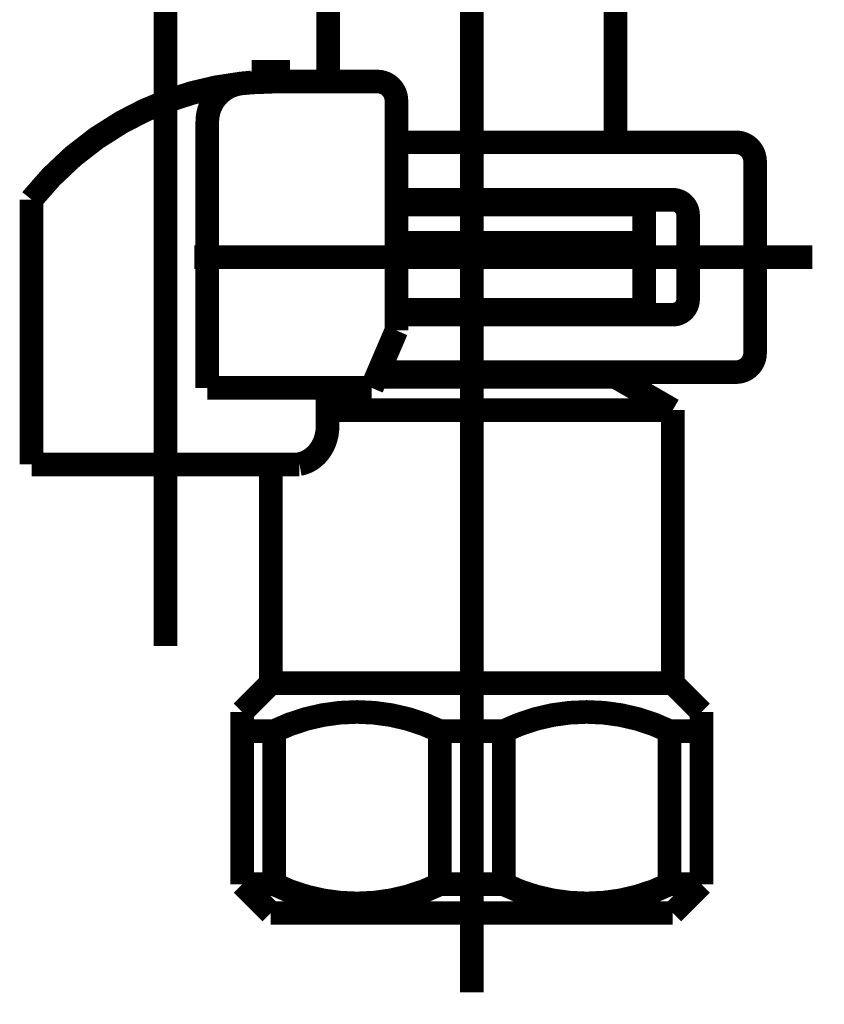
# Model space of a CAD drawing. Extents: x -117 to 231, y -260 to 23.
# Drawn here: x 90 to 98, y -204 to -194 of the extents above; entities that cross this region are included whole.
import ezdxf

# ---------------------------------------------------------------- set-up
doc = ezdxf.new("R2010")
doc.units = 0
doc.linetypes.add('AIGENLINE001', pattern=[14, 11, -1, 1, -1])
doc.linetypes.add('AIGENLINE004', pattern=[13.007, 10, -1, 0.0035, -1, 0.0035, -1])
doc.layers.add('LAYER_1', color=7, linetype='CONTINUOUS')
doc.layers.add('LAYER_3', color=7, linetype='CONTINUOUS')

# ---------------------------------------------------------------- blocks, each defined once
blk = doc.blocks.new('AIGNBL010104A4')
at = {"layer": 'LAYER_1', "linetype": 'AIGENLINE001', "const_width": 0.2469, "flags": 128}
blk.add_lwpolyline([(91.1656, -192.6663), (91.1656, -200.2464)], dxfattribs=at)
blk = doc.blocks.new('AIGNBL010104AA')
at = {"layer": 'LAYER_1', "linetype": 'AIGENLINE001', "const_width": 0.2469, "flags": 128}
blk.add_lwpolyline([(94.3656, -203.8666), (94.3656, -169.1897)], dxfattribs=at)
blk = doc.blocks.new('AIGNBL03010408')
at = {"layer": 'LAYER_3', "const_width": 0.2469}
blk.add_lwpolyline([(93.5783, -195.5863), (96.4656, -195.5863)], dxfattribs=at)
blk = doc.blocks.new('AIGNBL03010409')
at = {"layer": 'LAYER_3', "const_width": 0.2469}
blk.add_lwpolyline([(93.5783, -194.9863), (97.1256, -194.9863)], dxfattribs=at)
blk = doc.blocks.new('AIGNBL0301040A')
at = {"layer": 'LAYER_3', "const_width": 0.2469}
blk.add_lwpolyline([(96.4656, -196.7863), (93.5783, -196.7863)], dxfattribs=at)
blk = doc.blocks.new('AIGNBL0301040B')
at = {"layer": 'LAYER_3', "const_width": 0.2469}
blk.add_lwpolyline([(96.6256, -195.7463), (96.6256, -196.6263)], dxfattribs=at)
blk = doc.blocks.new('AIGNBL0301040C')
at = {"layer": 'LAYER_3', "linetype": 'AIGENLINE004', "const_width": 0.2469, "flags": 128}
blk.add_lwpolyline([(97.9256, -196.1863), (91.4656, -196.1863)], dxfattribs=at)
blk = doc.blocks.new('AIGNBL0301040D')
at = {"layer": 'LAYER_3', "linetype": 'AIGENLINE004', "const_width": 0.2469, "flags": 128}
blk.add_lwpolyline([(94.3656, -197.9863), (94.3656, -194.3863)], dxfattribs=at)
blk = doc.blocks.new('AIGNBL0301040E')
at = {"layer": 'LAYER_3', "const_width": 0.2469}
blk.add_lwpolyline([(97.1256, -197.3863), (93.3786, -197.3863)], dxfattribs=at)
blk = doc.blocks.new('AIGNBL0301040F')
at = {"layer": 'LAYER_3', "const_width": 0.2469}
blk.add_lwpolyline([(97.3256, -195.1863), (97.3256, -197.1863)], dxfattribs=at)
blk = doc.blocks.new('AIGNBL03010422')
at = {"layer": 'LAYER_3', "const_width": 0.2469}
blk.add_lwpolyline([(96.6256, -195.7463, 0.4142626), (96.4656, -195.5863)], format="xyb", dxfattribs=at)
blk = doc.blocks.new('AIGNBL03010423')
at = {"layer": 'LAYER_3', "const_width": 0.2469}
blk.add_lwpolyline([(96.4656, -196.7863, 0.4143213), (96.6256, -196.6263)], format="xyb", dxfattribs=at)
blk = doc.blocks.new('AIGNBL03010424')
at = {"layer": 'LAYER_3', "const_width": 0.2469}
blk.add_lwpolyline([(97.1256, -197.3863, 0.4142997), (97.3256, -197.1863)], format="xyb", dxfattribs=at)
blk = doc.blocks.new('AIGNBL03010425')
at = {"layer": 'LAYER_3', "const_width": 0.2469}
blk.add_lwpolyline([(97.3256, -195.1863, 0.4142528), (97.1256, -194.9863)], format="xyb", dxfattribs=at)
blk = doc.blocks.new('AIGNBL03010426')
at = {"layer": 'LAYER_3', "const_width": 0.2469}
blk.add_lwpolyline([(91.6025, -197.5513), (91.6025, -194.7686)], dxfattribs=at)
blk = doc.blocks.new('AIGNBL03010427')
at = {"layer": 'LAYER_3', "const_width": 0.2469}
blk.add_lwpolyline([(92.8586, -197.5513), (91.6025, -197.5513)], dxfattribs=at)
blk = doc.blocks.new('AIGNBL03010428')
at = {"layer": 'LAYER_3', "const_width": 0.2469}
blk.add_lwpolyline([(92.8586, -197.9513), (92.8586, -197.5513)], dxfattribs=at)
blk = doc.blocks.new('AIGNBL03010429')
at = {"layer": 'LAYER_3', "const_width": 0.2469}
blk.add_lwpolyline([(89.7656, -198.3513), (92.5656, -198.3513)], dxfattribs=at)
blk = doc.blocks.new('AIGNBL0301042A')
at = {"layer": 'LAYER_3', "const_width": 0.2469}
blk.add_lwpolyline([(93.3783, -194.3513), (92.4656, -194.3513)], dxfattribs=at)
blk = doc.blocks.new('AIGNBL0301042B')
at = {"layer": 'LAYER_3', "const_width": 0.2469}
blk.add_lwpolyline([(92.5656, -198.3513), (92.5656, -198.3465)], dxfattribs=at)
blk = doc.blocks.new('AIGNBL0301042C')
at = {"layer": 'LAYER_3', "const_width": 0.2469}
blk.add_lwpolyline([(92.8586, -197.5513), (93.3211, -197.5513)], dxfattribs=at)
blk = doc.blocks.new('AIGNBL0301042D')
at = {"layer": 'LAYER_3', "const_width": 0.2469}
blk.add_lwpolyline([(89.7656, -195.7513), (89.7656, -198.3513)], dxfattribs=at)
blk = doc.blocks.new('AIGNBL0301042E')
at = {"layer": 'LAYER_3', "linetype": 'AIGENLINE004', "const_width": 0.2469, "flags": 128}
blk.add_lwpolyline([(91.1656, -198.7136), (91.1656, -193.9936)], dxfattribs=at)
blk = doc.blocks.new('AIGNBL0301042F')
at = {"layer": 'LAYER_3', "const_width": 0.2469}
blk.add_lwpolyline([(93.5783, -196.9513), (93.5783, -194.5513)], dxfattribs=at)
blk = doc.blocks.new('AIGNBL03010430')
at = {"layer": 'LAYER_3', "const_width": 0.2469}
blk.add_lwpolyline([(92.4656, -194.3513), (92.4656, -194.2513)], dxfattribs=at)
blk = doc.blocks.new('AIGNBL03010431')
at = {"layer": 'LAYER_3', "const_width": 0.2469}
blk.add_lwpolyline([(92.4656, -194.3513), (92.3156, -194.3513)], dxfattribs=at)
blk = doc.blocks.new('AIGNBL03010432')
at = {"layer": 'LAYER_3', "const_width": 0.2469}
blk.add_lwpolyline([(92.4656, -194.2513), (92.0656, -194.2513)], dxfattribs=at)
blk = doc.blocks.new('AIGNBL03010433')
at = {"layer": 'LAYER_3', "const_width": 0.2469}
blk.add_lwpolyline([(92.0656, -194.2513), (92.0656, -194.361)], dxfattribs=at)
blk = doc.blocks.new('AIGNBL03010439')
at = {"layer": 'LAYER_3', "const_width": 0.2469}
blk.add_lwpolyline([(91.9586, -194.371, 0.3823699), (91.6025, -194.7686)], format="xyb", dxfattribs=at)
blk = doc.blocks.new('AIGNBL0301043A')
at = {"layer": 'LAYER_3', "const_width": 0.2469}
blk.add_lwpolyline([(92.5656, -198.3465), (92.569, -198.3459), (92.5723, -198.3453), (92.5737, -198.345), (92.5751, -198.3447), (92.5765, -198.3444), (92.5778, -198.3441), (92.5794, -198.3437), (92.5809, -198.3434), (92.5824, -198.343), (92.5839, -198.3427), (92.5854, -198.3423), (92.5869, -198.3419), (92.5884, -198.3415), (92.5899, -198.3411), (92.5915, -198.3407), (92.593, -198.3403), (92.5945, -198.3399), (92.596, -198.3395), (92.5975, -198.339), (92.599, -198.3386), (92.6004, -198.3381), (92.6019, -198.3377), (92.6034, -198.3372), (92.6049, -198.3367), (92.6064, -198.3363), (92.6078, -198.3358), (92.6093, -198.3353), (92.6108, -198.3348), (92.6122, -198.3343), (92.6137, -198.3338), (92.6151, -198.3333), (92.6166, -198.3327), (92.618, -198.3322), (92.6195, -198.3317), (92.6209, -198.3311), (92.6223, -198.3306), (92.6238, -198.33), (92.6252, -198.3294), (92.6266, -198.3289), (92.6279, -198.3283), (92.6293, -198.3278), (92.6307, -198.3272), (92.6321, -198.3266), (92.6336, -198.326), (92.6351, -198.3253), (92.6366, -198.3247), (92.638, -198.324), (92.6394, -198.3234), (92.6408, -198.3228), (92.6422, -198.3221), (92.6436, -198.3215), (92.645, -198.3208), (92.6464, -198.3201), (92.6477, -198.3194), (92.6491, -198.3188), (92.6505, -198.3181), (92.6519, -198.3174), (92.6533, -198.3167), (92.6546, -198.316), (92.656, -198.3152), (92.6574, -198.3145), (92.6587, -198.3138), (92.6601, -198.313), (92.6615, -198.3123), (92.6629, -198.3115), (92.6642, -198.3107), (92.6656, -198.31), (92.667, -198.3092), (92.6683, -198.3084), (92.6697, -198.3076), (92.6711, -198.3068), (92.6724, -198.306), (92.6738, -198.3052), (92.6751, -198.3043), (92.6764, -198.3035), (92.6778, -198.3027), (92.6791, -198.3018), (92.6804, -198.301), (92.6817, -198.3002), (92.6829, -198.2994), (92.6842, -198.2986), (92.6854, -198.2977), (92.6868, -198.2968), (92.6881, -198.2959), (92.6895, -198.295), (92.6909, -198.294), (92.6922, -198.2931), (92.6935, -198.2922), (92.6947, -198.2913), (92.696, -198.2904), (92.6973, -198.2894), (92.6986, -198.2885), (92.6998, -198.2876), (92.7011, -198.2866), (92.7023, -198.2857), (92.7036, -198.2847), (92.7048, -198.2838), (92.7061, -198.2828), (92.7073, -198.2818), (92.7086, -198.2808), (92.7098, -198.2799), (92.711, -198.2789), (92.7123, -198.2779), (92.7135, -198.2768), (92.7148, -198.2758), (92.716, -198.2748), (92.7172, -198.2737), (92.7185, -198.2727), (92.7197, -198.2716), (92.7209, -198.2706), (92.7221, -198.2695), (92.7233, -198.2684), (92.7245, -198.2674), (92.7257, -198.2663), (92.7268, -198.2653), (92.728, -198.2642), (92.7291, -198.2632), (92.7303, -198.2621), (92.7314, -198.261), (92.7326, -198.2599), (92.7337, -198.2588), (92.7349, -198.2578), (92.735, -198.2576), (92.7351, -198.2575), (92.7363, -198.2563), (92.7374, -198.2552), (92.7385, -198.254), (92.7397, -198.2529), (92.7408, -198.2517), (92.7419, -198.2506), (92.7431, -198.2494), (92.7442, -198.2483), (92.7453, -198.2472), (92.7464, -198.246), (92.7476, -198.2448), (92.7487, -198.2437), (92.7498, -198.2425), (92.7509, -198.2413), (92.752, -198.2401), (92.753, -198.2389), (92.7541, -198.2377), (92.7552, -198.2365), (92.7562, -198.2353), (92.7573, -198.234), (92.7583, -198.2328), (92.7594, -198.2315), (92.7605, -198.2302), (92.7615, -198.229), (92.7626, -198.2277), (92.7636, -198.2264), (92.7647, -198.2251), (92.7657, -198.2239), (92.7668, -198.2226), (92.7678, -198.2213), (92.7688, -198.22), (92.7698, -198.2187), (92.7709, -198.2174), (92.7719, -198.2161), (92.7729, -198.2148), (92.7739, -198.2134), (92.7748, -198.2122), (92.7757, -198.211), (92.7766, -198.2097), (92.7775, -198.2085), (92.7786, -198.207), (92.7796, -198.2056), (92.7806, -198.2042), (92.7816, -198.2028), (92.7826, -198.2014), (92.7835, -198.2), (92.7844, -198.1987), (92.7854, -198.1973), (92.7863, -198.1959), (92.7872, -198.1946), (92.7881, -198.1932), (92.789, -198.1918), (92.7899, -198.1904), (92.7908, -198.189), (92.7917, -198.1876), (92.7926, -198.1862), (92.7934, -198.1848), (92.7943, -198.1834), (92.7952, -198.182), (92.796, -198.1806), (92.7969, -198.1792), (92.7978, -198.1777), (92.7986, -198.1763), (92.7995, -198.1748), (92.8003, -198.1733), (92.8012, -198.1719), (92.802, -198.1704), (92.8028, -198.1689), (92.8037, -198.1675), (92.8045, -198.166), (92.8053, -198.1645), (92.8061, -198.163), (92.8069, -198.1615), (92.8077, -198.16), (92.8085, -198.1585), (92.8093, -198.157), (92.81, -198.1556), (92.8107, -198.1542), (92.8115, -198.1528), (92.8122, -198.1513), (92.813, -198.1498), (92.8138, -198.1482), (92.8145, -198.1466), (92.8153, -198.145), (92.816, -198.1435), (92.8167, -198.1419), (92.8175, -198.1404), (92.8182, -198.1389), (92.8189, -198.1373), (92.8196, -198.1358), (92.8203, -198.1343), (92.8209, -198.1327), (92.8216, -198.1312), (92.8223, -198.1296), (92.823, -198.1281), (92.8236, -198.1265), (92.8243, -198.1249), (92.8249, -198.1234), (92.8256, -198.1218), (92.8262, -198.1202), (92.8268, -198.1187), (92.8275, -198.1171), (92.8281, -198.1155), (92.8287, -198.1138), (92.8293, -198.1122), (92.8299, -198.1106), (92.8305, -198.109), (92.8311, -198.1074), (92.8317, -198.1058), (92.8323, -198.1042), (92.8329, -198.1026), (92.8334, -198.1009), (92.834, -198.0993), (92.8346, -198.0977), (92.8351, -198.0961), (92.8357, -198.0944), (92.8362, -198.0929), (92.8367, -198.0913), (92.8372, -198.0897), (92.8377, -198.0881), (92.8382, -198.0864), (92.8388, -198.0847), (92.8393, -198.083), (92.8398, -198.0813), (92.8403, -198.0797), (92.8408, -198.0781), (92.8412, -198.0764), (92.8417, -198.0747), (92.8422, -198.0731), (92.8426, -198.0714), (92.8431, -198.0698), (92.8435, -198.0681), (92.8439, -198.0665), (92.8444, -198.0648), (92.8448, -198.0631), (92.8452, -198.0615), (92.8456, -198.0598), (92.846, -198.0581), (92.8464, -198.0564), (92.8468, -198.0548), (92.8472, -198.0531), (92.8476, -198.0514), (92.848, -198.0497), (92.8483, -198.048), (92.8487, -198.0463), (92.849, -198.0446), (92.8494, -198.0429), (92.8497, -198.0412), (92.8501, -198.0395), (92.8504, -198.0378), (92.8507, -198.0361), (92.851, -198.0344), (92.8514, -198.0327), (92.8517, -198.0309), (92.852, -198.0292), (92.8523, -198.0275), (92.8525, -198.0258), (92.8528, -198.0242), (92.8531, -198.0225), (92.8533, -198.0208), (92.8536, -198.019), (92.8538, -198.0173), (92.8541, -198.0155), (92.8543, -198.0138), (92.8546, -198.0121), (92.8548, -198.0104), (92.855, -198.0086), (92.8552, -198.0069), (92.8554, -198.0052), (92.8556, -198.0035), (92.8558, -198.0017), (92.856, -198), (92.8562, -197.9983), (92.8564, -197.9966), (92.8565, -197.9948), (92.8567, -197.9931), (92.8569, -197.9914), (92.857, -197.9896), (92.8571, -197.9879), (92.8573, -197.9862), (92.8574, -197.9847), (92.8575, -197.9833), (92.8576, -197.9818), (92.8577, -197.9804), (92.8578, -197.9789), (92.8579, -197.9775), (92.8579, -197.976), (92.858, -197.9746), (92.8581, -197.9731), (92.8581, -197.9717), (92.8582, -197.9702), (92.8583, -197.9688), (92.8583, -197.9673), (92.8584, -197.9659), (92.8584, -197.9644), (92.8584, -197.9629), (92.8585, -197.9615), (92.8585, -197.96), (92.8585, -197.9586), (92.8586, -197.9571), (92.8586, -197.9542), (92.8586, -197.9513)], dxfattribs=at)
blk = doc.blocks.new('AIGNBL0301043D')
at = {"layer": 'LAYER_3', "const_width": 0.2469}
blk.add_lwpolyline([(93.3704, -197.4363), (95.8656, -197.4363)], dxfattribs=at)
blk = doc.blocks.new('AIGNBL0301043E')
at = {"layer": 'LAYER_3', "const_width": 0.2469}
blk.add_lwpolyline([(92.2656, -198.3513), (92.2656, -200.6363)], dxfattribs=at)
blk = doc.blocks.new('AIGNBL0301043F')
at = {"layer": 'LAYER_3', "const_width": 0.2469}
blk.add_lwpolyline([(93.5783, -196.7363), (95.8656, -196.7363)], dxfattribs=at)
blk = doc.blocks.new('AIGNBL03010440')
at = {"layer": 'LAYER_3', "const_width": 0.2469}
blk.add_lwpolyline([(92.8586, -197.7827), (96.4656, -197.7827)], dxfattribs=at)
blk = doc.blocks.new('AIGNBL03010441')
at = {"layer": 'LAYER_3', "const_width": 0.2469}
blk.add_lwpolyline([(92.2656, -200.6363), (94.3656, -200.6363)], dxfattribs=at)
blk = doc.blocks.new('AIGNBL03010442')
at = {"layer": 'LAYER_3', "const_width": 0.2469}
blk.add_lwpolyline([(91.9656, -200.9363), (92.2656, -200.6363)], dxfattribs=at)
blk = doc.blocks.new('AIGNBL03010443')
at = {"layer": 'LAYER_3', "const_width": 0.2469}
blk.add_lwpolyline([(91.9656, -201.1363), (91.9656, -200.9363)], dxfattribs=at)
blk = doc.blocks.new('AIGNBL03010444')
at = {"layer": 'LAYER_3', "const_width": 0.2469}
blk.add_lwpolyline([(91.9656, -202.7363), (92.2656, -203.0363)], dxfattribs=at)
blk = doc.blocks.new('AIGNBL03010445')
at = {"layer": 'LAYER_3', "const_width": 0.2469}
blk.add_lwpolyline([(94.0317, -202.7363), (94.0317, -201.1363)], dxfattribs=at)
blk = doc.blocks.new('AIGNBL03010446')
at = {"layer": 'LAYER_3', "const_width": 0.2469}
blk.add_lwpolyline([(92.2996, -201.1363), (92.2996, -202.7363)], dxfattribs=at)
blk = doc.blocks.new('AIGNBL03010447')
at = {"layer": 'LAYER_3', "const_width": 0.2469}
blk.add_lwpolyline([(92.2996, -201.1363), (91.9656, -201.1363)], dxfattribs=at)
blk = doc.blocks.new('AIGNBL03010448')
at = {"layer": 'LAYER_3', "const_width": 0.2469}
blk.add_lwpolyline([(91.9656, -201.1363), (91.9656, -202.7363)], dxfattribs=at)
blk = doc.blocks.new('AIGNBL03010449')
at = {"layer": 'LAYER_3', "const_width": 0.2469}
blk.add_lwpolyline([(92.2996, -202.7363), (91.9656, -202.7363)], dxfattribs=at)
blk = doc.blocks.new('AIGNBL0301044A')
at = {"layer": 'LAYER_3', "const_width": 0.2469}
blk.add_lwpolyline([(92.2656, -203.0363), (94.3656, -203.0363)], dxfattribs=at)
blk = doc.blocks.new('AIGNBL0301044B')
at = {"layer": 'LAYER_3', "const_width": 0.2469}
blk.add_lwpolyline([(94.3656, -202.7363), (94.0317, -202.7363)], dxfattribs=at)
blk = doc.blocks.new('AIGNBL0301044C')
at = {"layer": 'LAYER_3', "const_width": 0.2469}
blk.add_lwpolyline([(94.3656, -201.1363), (94.0317, -201.1363)], dxfattribs=at)
blk = doc.blocks.new('AIGNBL0301044D')
at = {"layer": 'LAYER_3', "linetype": 'AIGENLINE004', "const_width": 0.2469, "flags": 128}
blk.add_lwpolyline([(94.3656, -192.8363), (94.3656, -203.6363)], dxfattribs=at)
blk = doc.blocks.new('AIGNBL0301044E')
at = {"layer": 'LAYER_3', "const_width": 0.2469}
blk.add_lwpolyline([(94.6996, -201.1363), (94.3656, -201.1363)], dxfattribs=at)
blk = doc.blocks.new('AIGNBL0301044F')
at = {"layer": 'LAYER_3', "const_width": 0.2469}
blk.add_lwpolyline([(94.6996, -202.7363), (94.3656, -202.7363)], dxfattribs=at)
blk = doc.blocks.new('AIGNBL03010450')
at = {"layer": 'LAYER_3', "const_width": 0.2469}
blk.add_lwpolyline([(94.3656, -203.0363), (96.4656, -203.0363)], dxfattribs=at)
blk = doc.blocks.new('AIGNBL03010451')
at = {"layer": 'LAYER_3', "const_width": 0.2469}
blk.add_lwpolyline([(96.7656, -202.7363), (96.4317, -202.7363)], dxfattribs=at)
blk = doc.blocks.new('AIGNBL03010452')
at = {"layer": 'LAYER_3', "const_width": 0.2469}
blk.add_lwpolyline([(96.7656, -202.7363), (96.7656, -201.1363)], dxfattribs=at)
blk = doc.blocks.new('AIGNBL03010453')
at = {"layer": 'LAYER_3', "const_width": 0.2469}
blk.add_lwpolyline([(96.7656, -201.1363), (96.4317, -201.1363)], dxfattribs=at)
blk = doc.blocks.new('AIGNBL03010454')
at = {"layer": 'LAYER_3', "const_width": 0.2469}
blk.add_lwpolyline([(96.4317, -202.7363), (96.4317, -201.1363)], dxfattribs=at)
blk = doc.blocks.new('AIGNBL03010455')
at = {"layer": 'LAYER_3', "const_width": 0.2469}
blk.add_lwpolyline([(94.6996, -201.1363), (94.6996, -202.7363)], dxfattribs=at)
blk = doc.blocks.new('AIGNBL03010456')
at = {"layer": 'LAYER_3', "const_width": 0.2469}
blk.add_lwpolyline([(96.4656, -203.0363), (96.7656, -202.7363)], dxfattribs=at)
blk = doc.blocks.new('AIGNBL03010457')
at = {"layer": 'LAYER_3', "const_width": 0.2469}
blk.add_lwpolyline([(96.7656, -200.9363), (96.7656, -201.1363)], dxfattribs=at)
blk = doc.blocks.new('AIGNBL03010458')
at = {"layer": 'LAYER_3', "const_width": 0.2469}
blk.add_lwpolyline([(96.4656, -200.6363), (96.7656, -200.9363)], dxfattribs=at)
blk = doc.blocks.new('AIGNBL03010459')
at = {"layer": 'LAYER_3', "const_width": 0.2469}
blk.add_lwpolyline([(96.4656, -197.7827), (95.8656, -197.4363)], dxfattribs=at)
blk = doc.blocks.new('AIGNBL0301045A')
at = {"layer": 'LAYER_3', "const_width": 0.2469}
blk.add_lwpolyline([(95.8656, -196.7363), (95.8656, -196.8363)], dxfattribs=at)
blk = doc.blocks.new('AIGNBL0301045B')
at = {"layer": 'LAYER_3', "const_width": 0.2469}
blk.add_lwpolyline([(94.3656, -200.6363), (96.4656, -200.6363)], dxfattribs=at)
blk = doc.blocks.new('AIGNBL0301045C')
at = {"layer": 'LAYER_3', "const_width": 0.2469}
blk.add_lwpolyline([(96.4656, -200.6363), (96.4656, -197.7827)], dxfattribs=at)
blk = doc.blocks.new('AIGNBL0301045D')
at = {"layer": 'LAYER_3', "const_width": 0.2469}
blk.add_lwpolyline([(93.5783, -196.0363), (96.1656, -196.0363)], dxfattribs=at)
blk = doc.blocks.new('AIGNBL03010483')
at = {"layer": 'LAYER_3', "const_width": 0.2469}
blk.add_lwpolyline([(94.0317, -201.1363, 0.2309441), (92.2996, -201.1363)], format="xyb", dxfattribs=at)
blk = doc.blocks.new('AIGNBL03010484')
at = {"layer": 'LAYER_3', "const_width": 0.2469}
blk.add_lwpolyline([(92.2996, -202.7363, 0.2309479), (94.0317, -202.7363)], format="xyb", dxfattribs=at)
blk = doc.blocks.new('AIGNBL03010485')
at = {"layer": 'LAYER_3', "const_width": 0.2469}
blk.add_lwpolyline([(94.6996, -202.7363, 0.2309479), (96.4317, -202.7363)], format="xyb", dxfattribs=at)
blk = doc.blocks.new('AIGNBL03010486')
at = {"layer": 'LAYER_3', "const_width": 0.2469}
blk.add_lwpolyline([(96.4317, -201.1363, 0.2309441), (94.6996, -201.1363)], format="xyb", dxfattribs=at)
blk = doc.blocks.new('AIGNBL03010781')
at = {"layer": 'LAYER_3', "const_width": 0.2469}
blk.add_lwpolyline([(95.8666, -195.0363), (95.8666, -193.0363)], dxfattribs=at)
blk = doc.blocks.new('AIGNBL03010782')
at = {"layer": 'LAYER_3', "const_width": 0.2469}
blk.add_lwpolyline([(93.5792, -196.0363), (95.4866, -196.0363)], dxfattribs=at)
blk = doc.blocks.new('AIGNBL03010783')
at = {"layer": 'LAYER_3', "const_width": 0.2469}
blk.add_lwpolyline([(93.5792, -195.6363), (95.8666, -195.6363)], dxfattribs=at)
blk = doc.blocks.new('AIGNBL03010784')
at = {"layer": 'LAYER_3', "const_width": 0.2469}
blk.add_lwpolyline([(92.8666, -193.0363), (92.8666, -194.3513)], dxfattribs=at)
blk = doc.blocks.new('AIGNBL03010787')
at = {"layer": 'LAYER_3', "const_width": 0.2469}
blk.add_lwpolyline([(95.4866, -196.0363), (95.7166, -196.0363)], dxfattribs=at)
blk = doc.blocks.new('AIGNBL03010789')
at = {"layer": 'LAYER_3', "const_width": 0.2469}
blk.add_lwpolyline([(96.1666, -196.0363), (96.1666, -195.6363)], dxfattribs=at)
blk = doc.blocks.new('AIGNBL0301078A')
at = {"layer": 'LAYER_3', "const_width": 0.2469}
blk.add_lwpolyline([(96.1666, -195.6363), (95.8666, -195.6363)], dxfattribs=at)
blk = doc.blocks.new('AIGNBL0301078B')
at = {"layer": 'LAYER_3', "const_width": 0.2469}
blk.add_lwpolyline([(95.7166, -196.0363), (96.1666, -196.0363)], dxfattribs=at)
blk = doc.blocks.new('AIGNBL0301078D')
at = {"layer": 'LAYER_3', "const_width": 0.2469}
blk.add_lwpolyline([(89.7656, -195.5836), (89.7656, -195.7513)], dxfattribs=at)
blk = doc.blocks.new('AIGNBL0301078E')
at = {"layer": 'LAYER_3', "const_width": 0.2469}
blk.add_lwpolyline([(93.3211, -197.5513), (93.5783, -196.9513)], dxfattribs=at)
blk = doc.blocks.new('AIGNBL030107A6')
at = {"layer": 'LAYER_3', "const_width": 0.2469}
blk.add_lwpolyline([(92.0656, -194.361), (91.9586, -194.371)], dxfattribs=at)
blk = doc.blocks.new('AIGNBL030107A7')
at = {"layer": 'LAYER_3', "const_width": 0.2469}
blk.add_lwpolyline([(91.9586, -194.371, 0.1018088), (90.7105, -194.7747)], format="xyb", dxfattribs=at)
blk = doc.blocks.new('AIGNBL030107A8')
at = {"layer": 'LAYER_3', "const_width": 0.2469}
blk.add_lwpolyline([(90.7105, -194.7747, 0.0964348), (89.7656, -195.5836)], format="xyb", dxfattribs=at)
blk = doc.blocks.new('AIGNBL030107A9')
at = {"layer": 'LAYER_3', "const_width": 0.2469}
blk.add_lwpolyline([(92.3156, -194.3513), (92.0656, -194.361)], dxfattribs=at)
blk = doc.blocks.new('AIGNBL030107AA')
at = {"layer": 'LAYER_3', "const_width": 0.2469}
blk.add_lwpolyline([(93.5783, -194.5513, 0.4140935), (93.3783, -194.3513)], format="xyb", dxfattribs=at)
blk = doc.blocks.new('AIGNBL030107AD')
at = {"layer": 'LAYER_3', "const_width": 0.2469}
blk.add_lwpolyline([(95.8656, -196.7363), (96.1656, -196.7363)], dxfattribs=at)
blk = doc.blocks.new('AIGNBL030107AE')
at = {"layer": 'LAYER_3', "const_width": 0.2469}
blk.add_lwpolyline([(96.1656, -196.7363), (96.1656, -196.0363)], dxfattribs=at)

msp = doc.modelspace()

# ---------------------------------------------------------------- block references
at = {"layer": 'LAYER_1'}
for name in ['AIGNBL010104AA', 'AIGNBL010104A4']:
    msp.add_blockref(name, (0, 0), dxfattribs=at)
at = {"layer": 'LAYER_3'}
for name in ['AIGNBL0301044D', 'AIGNBL03010784', 'AIGNBL03010781', 'AIGNBL0301042E', 'AIGNBL03010432', 'AIGNBL03010433', 'AIGNBL03010430', 'AIGNBL030107A7', 'AIGNBL03010439', 'AIGNBL030107A6', 'AIGNBL030107A9', 'AIGNBL03010431', 'AIGNBL0301042A', 'AIGNBL030107AA', 'AIGNBL0301040D', 'AIGNBL0301042F', 'AIGNBL030107A8', 'AIGNBL03010426', 'AIGNBL03010409', 'AIGNBL03010425', 'AIGNBL0301040F', 'AIGNBL0301078D', 'AIGNBL03010408', 'AIGNBL03010783', 'AIGNBL0301078A', 'AIGNBL03010789', 'AIGNBL03010422', 'AIGNBL0301042D', 'AIGNBL0301040B', 'AIGNBL0301045D', 'AIGNBL03010782', 'AIGNBL03010787', 'AIGNBL0301078B', 'AIGNBL030107AE', 'AIGNBL0301040C', 'AIGNBL03010423', 'AIGNBL0301043F', 'AIGNBL0301045A', 'AIGNBL030107AD', 'AIGNBL0301040A', 'AIGNBL0301078E', 'AIGNBL03010424', 'AIGNBL0301043D', 'AIGNBL0301040E', 'AIGNBL03010459', 'AIGNBL03010427', 'AIGNBL03010428', 'AIGNBL0301042C', 'AIGNBL03010440', 'AIGNBL0301045C', 'AIGNBL0301043A', 'AIGNBL03010429', 'AIGNBL0301043E', 'AIGNBL0301042B', 'AIGNBL03010442', 'AIGNBL03010441', 'AIGNBL0301045B', 'AIGNBL03010458', 'AIGNBL03010443', 'AIGNBL03010483', 'AIGNBL03010486', 'AIGNBL03010457', 'AIGNBL03010447', 'AIGNBL03010448', 'AIGNBL03010446', 'AIGNBL03010445', 'AIGNBL0301044C', 'AIGNBL0301044E', 'AIGNBL03010455', 'AIGNBL03010453', 'AIGNBL03010454', 'AIGNBL03010452', 'AIGNBL03010444', 'AIGNBL03010449', 'AIGNBL03010484', 'AIGNBL0301044B', 'AIGNBL0301044F', 'AIGNBL03010485', 'AIGNBL03010451', 'AIGNBL03010456', 'AIGNBL0301044A', 'AIGNBL03010450']:
    msp.add_blockref(name, (0, 0), dxfattribs=at)

doc.saveas('drawing.dxf')
